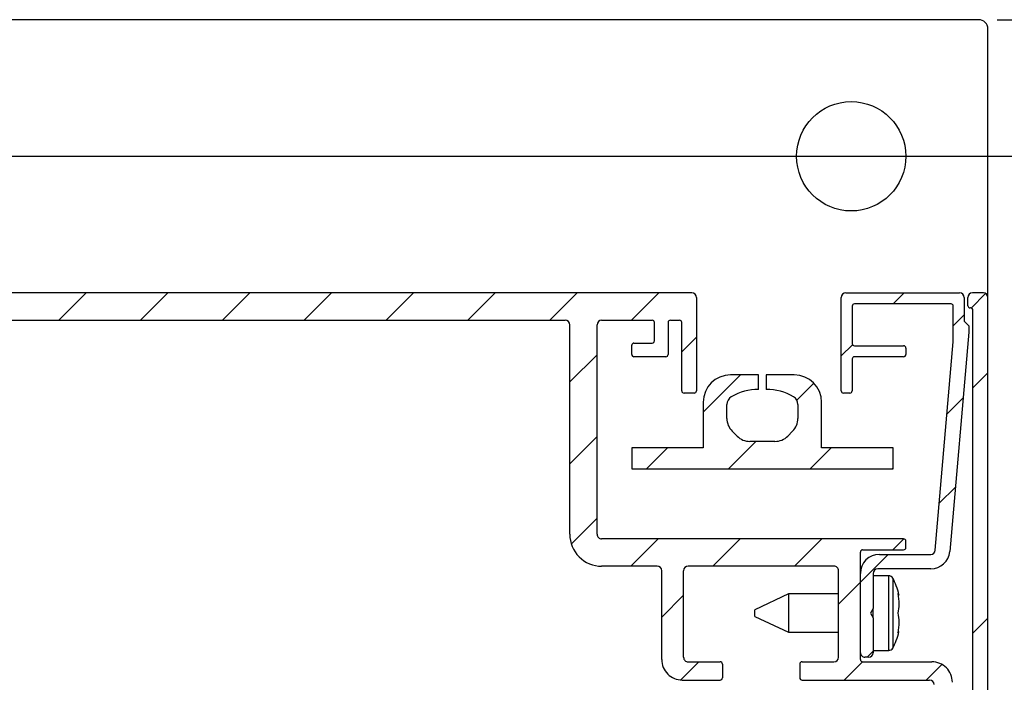
# Paper-space layout 'MANUAL FOOT PLATE' of a CAD drawing. Units: millimetres. Extents: x 94 to 257, y -408 to 264.
# Drawn here: x 166 to 220, y 108 to 145 of the extents above; entities that cross this region are included whole.
import ezdxf

# ---------------------------------------------------------------- set-up
doc = ezdxf.new("R2010")
doc.units = ezdxf.units.MM
doc.layers.add('DIMENSION', color=150, linetype='Continuous')
doc.styles.add('SLDTEXTSTYLE0', font='TXT', dxfattribs={"width": 0.75})
doc.dimstyles.new('SLDDIMSTYLE0', dxfattribs={"dimtxt": 3.5, "dimasz": 3.302, "dimexe": 0, "dimexo": 0.0625, "dimgap": 0.875, "dimtad": 0, "dimlfac": 2, "dimrnd": 1e-09, "dimzin": 12, "dimdsep": 46, "dimtxsty": 'SLDTEXTSTYLE0', "dimsah": 1, "dimcen": 0.09, "dimadec": 0, "dimazin": 3, "dimtfac": 1, "dimtofl": 0, "dimtmove": 0, "dimatfit": 3, "dimfxl": 0, "dimfrac": 2, "dimtolj": 1, "dimtzin": 12, "dimarcsym": 0})
pattern_1 = [(45, (0, 0), (-2.245064030267288, 2.245064030267288), [])]

# ---------------------------------------------------------------- blocks, each defined once
blk = doc.blocks.new('_D_11')
at = {"layer": 'DIMENSION'}
for p, q in [((138.0726635188673, 137.1695954489441), (245.5696988546312, 137.1695954489443)), ((244.5696988546312, 137.1695954489443), (244.5696988546313, 99.79876212280134)), ((244.5696988546314, 54.66959544892053), (244.5696988546313, 92.04042877506352)), ((220.3226635188824, 54.66959544892048), (245.5696988546314, 54.66959544892053))]:
    blk.add_line(p, q, dxfattribs=at)
for points in [[(244.5696988546312, 137.1695954489443), (244.0616988546312, 133.8675954489443), (245.0776988546312, 133.8675954489443)], [(244.5696988546314, 54.66959544892053), (245.0776988546314, 57.97159544892053), (244.0616988546314, 57.97159544892053)]]:
    blk.add_solid(points, dxfattribs=at)
at = {"layer": 'DIMENSION', "insert": (242.836086935582, 92.04042877506355), "char_height": 3.5, "attachment_point": 1, "rotation": 90.00000000000014, "style": 'SLDTEXTSTYLE0'}
blk.add_mtext('165', dxfattribs=at)
blk = doc.blocks.new('_D_12')
at = {"layer": 'DIMENSION'}
for p, q in [((220.0726635188673, 144.669595448944), (254.5726635188825, 144.6695954489441)), ((253.5726635188825, 144.6695954489441), (253.5726635188825, 103.5487621228012)), ((253.5726635188826, 54.6695954489205), (253.5726635188825, 95.79042877506345)), ((220.3226635188824, 54.66959544892048), (254.5726635188826, 54.6695954489205))]:
    blk.add_line(p, q, dxfattribs=at)
for points in [[(253.5726635188825, 144.6695954489441), (253.0646635188825, 141.3675954489441), (254.0806635188825, 141.3675954489441)], [(253.5726635188826, 54.6695954489205), (254.0806635188826, 57.9715954489205), (253.0646635188826, 57.9715954489205)]]:
    blk.add_solid(points, dxfattribs=at)
at = {"layer": 'DIMENSION', "insert": (251.8390515998334, 95.79042877506345), "char_height": 3.5, "attachment_point": 1, "rotation": 90.00000000000006, "style": 'SLDTEXTSTYLE0'}
blk.add_mtext('180', dxfattribs=at)
blk = doc.blocks.new('_D_15')
at = {"layer": 'DIMENSION'}
for p, q in [((137.0726635188673, 136.1695954489441), (137.0726635188668, 31.66959544865765)), ((219.5726635188825, 53.91959544892048), (219.5726635188823, 31.66959544865723)), ((137.0726635188668, 32.66959544865765), (174.4434968450057, 32.66959544865746)), ((219.5726635188823, 32.66959544865723), (182.2018301927435, 32.66959544865742))]:
    blk.add_line(p, q, dxfattribs=at)
for points in [[(137.0726635188668, 32.66959544865765), (140.3746635188668, 32.16159544865763), (140.3746635188668, 33.17759544865763)], [(219.5726635188823, 32.66959544865723), (216.2706635188823, 33.17759544865725), (216.2706635188823, 32.16159544865724)]]:
    blk.add_solid(points, dxfattribs=at)
at = {"layer": 'DIMENSION', "insert": (174.4434968450057, 34.40320736770668), "char_height": 3.5, "attachment_point": 1, "style": 'SLDTEXTSTYLE0'}
blk.add_mtext('165', dxfattribs=at)

psp = doc.layouts.new('MANUAL FOOT PLATE')

# ---------------------------------------------------------------- hatches: boundary and pattern name
at = {"layer": 'DIMENSION', "linetype": 'Continuous', "lineweight": 18}
h = psp.add_hatch(dxfattribs=at)
h.set_pattern_fill('ANSI31', color=256, style=0)
h.set_pattern_definition(pattern_1)
edge = h.paths.add_edge_path(flags=0)
edge.add_line((203.3226635188841, 129.6695954489296), (144.8226635188823, 129.6695954489287))
edge.add_arc((144.8226635188823, 129.4195954489291), 0.25, 90.00000000001303, 180.0000000000138)
edge.add_line((144.5726635188822, 129.4195954489291), (144.5726635188834, 70.91959544892738))
edge.add_arc((144.8226635188834, 70.91959544892748), 0.25, 180.0000000000236, 270.0000000000139)
edge.add_line((144.8226635188834, 70.66959544892701), (149.9476635188835, 70.6695954489276))
edge.add_arc((149.9476635188833, 70.79459544892761), 0.125, 270.0000000000659, 359.9999999999487)
edge.add_line((150.0726635188833, 70.7945954489275), (150.0726635188834, 71.34459544892744))
edge.add_arc((149.9476635188834, 71.34459544892744), 0.125, 0, 89.99999999997395)
edge.add_line((149.9476635188835, 71.46959544892725), (146.1976635188835, 71.46959544892759))
edge.add_arc((146.1976635188833, 71.59459544892758), 0.125, 180.0000000000847, 270.0000000000912, ccw=False)
edge.add_line((146.0726635188833, 71.5945954489274), (146.0726635188833, 72.0945954489274))
edge.add_arc((146.1976635188833, 72.09459544892752), 0.125, 89.99999999993412, 180.0000000000586, ccw=False)
edge.add_line((146.1976635188834, 72.2195954489272), (147.9476635188834, 72.21959544892752))
edge.add_arc((147.9476635188836, 72.34459544892752), 0.125, 269.9999999999357, 359.9999999999748)
edge.add_line((148.0726635188833, 72.34459544892746), (148.0726635188833, 74.09459544892766))
edge.add_arc((147.9476635188833, 74.09459544892766), 0.125, 0, 89.99999999994789)
edge.add_line((147.9476635188834, 74.21959544892715), (147.4476635188834, 74.21959544892742))
edge.add_arc((147.4476635188835, 74.09459544892744), 0.125, 90.00000000002606, 180)
edge.add_line((147.3226635188832, 74.09459544892744), (147.3226635188834, 73.09459544892755))
edge.add_arc((147.1976635188834, 73.09459544892755), 0.125, 270.0000000000391, 360, ccw=False)
edge.add_line((147.1976635188835, 72.96959544892714), (146.1976635188834, 72.96959544892765))
edge.add_arc((146.1976635188834, 73.09459544892763), 0.125, 180.0000000001237, 270.000000000013, ccw=False)
edge.add_line((146.0726635188833, 73.09459544892736), (146.0726635188834, 75.86959544892736))
edge.add_arc((146.3226635188834, 75.8695954489275), 0.25, 90.00000000000568, 180.0000000000326, ccw=False)
edge.add_line((146.3226635188834, 76.119595448927), (157.8226635188684, 76.11959544892774))
edge.add_arc((157.8226635188684, 75.86959544892774), 0.25, -2.029310053330846e-11, 89.99999999998607, ccw=False)
edge.add_line((158.0726635188682, 75.86959544892765), (158.0726635188688, 59.29459544892752))
edge.add_arc((158.1976635188688, 59.29459544892761), 0.125, 180.0000000000399, 269.9999999999878)
edge.add_line((158.1976635188688, 59.16959544892713), (158.5476635188687, 59.16959544892762))
edge.add_arc((158.5476635188687, 59.29459544892762), 0.125, 270.0000000000399, 359.9999999999552)
edge.add_line((158.6726635188685, 59.29459544892752), (158.6726635188686, 61.54459544892764))
edge.add_arc((158.7976635188686, 61.54459544892771), 0.125, 89.99999999994708, 180.0000000000326, ccw=False)
edge.add_line((158.7976635188687, 61.6695954489273), (164.6976635188687, 61.66959544892787))
edge.add_arc((164.6976635188686, 61.54459544892787), 0.125, -4.3087311496492475e-11, 89.9999999999601, ccw=False)
edge.add_line((164.8226635188686, 61.54459544892778), (164.8226635188686, 57.74459544892775))
edge.add_arc((165.9476635188686, 57.74459544892797), 1.125, 180.000000000012, 270.0000000000095)
edge.add_line((165.9476635188688, 56.61959544892756), (171.1976635188852, 56.61959544892803))
edge.add_arc((171.1976635188852, 56.74459544892803), 0.125, 270.0000000000008, 359.9999999999422)
edge.add_line((171.3226635188849, 56.7445954489279), (171.322663518885, 57.49459544892795))
edge.add_arc((171.197663518885, 57.49459544892795), 0.125, 0, 89.99999999992184)
edge.add_line((171.1976635188852, 57.61959544892767), (166.0726635188688, 57.6195954489279))
edge.add_arc((166.0726635188686, 57.8695954489279), 0.25, 180.0000000000277, 270.0000000000456, ccw=False)
edge.add_line((165.8226635188685, 57.86959544892778), (165.8226635188686, 64.86959544892802))
edge.add_arc((165.6976635188686, 64.86959544892802), 0.125, 0, 89.99999999996092)
edge.add_line((165.6976635188686, 64.99459544892758), (164.9476635188686, 64.9945954489279))
edge.add_arc((164.9476635188685, 64.8695954489279), 0.125, 89.99999999996092, 180.0000000000203)
edge.add_line((164.8226635188684, 64.86959544892785), (164.8226635188684, 63.11959544892798))
edge.add_arc((164.5726635188684, 63.11959544892798), 0.25, 270.0000000000586, 360, ccw=False)
edge.add_line((164.5726635188687, 62.86959544892753), (159.8226635188687, 62.86959544892771))
edge.add_arc((159.8226635188688, 63.11959544892772), 0.25, 180.000000000013, 269.999999999987, ccw=False)
edge.add_line((159.5726635188684, 63.11959544892766), (159.5726635188684, 71.11959544892768))
edge.add_arc((159.8226635188684, 71.11959544892794), 0.25, 89.99999999999272, 180.0000000000586, ccw=False)
edge.add_line((159.8226635188685, 71.36959544892746), (164.5726635188685, 71.36959544892798))
edge.add_arc((164.5726635188682, 71.11959544892798), 0.25, -2.029310053330846e-11, 89.99999999993412, ccw=False)
edge.add_line((164.8226635188682, 71.1195954489279), (164.8226635188686, 69.3695954489278))
edge.add_arc((164.9476635188686, 69.36959544892785), 0.125, 180.0000000000269, 269.9999999999487)
edge.add_line((164.9476635188685, 69.24459544892753), (165.6976635188685, 69.24459544892785))
edge.add_arc((165.6976635188685, 69.36959544892787), 0.125, 270.0000000000008, 359.9999999999682)
edge.add_line((165.8226635188683, 69.3695954489278), (165.8226635188685, 71.44459544892793))
edge.add_arc((164.6976635188685, 71.4445954489279), 1.125, 1.447505775030507e-12, 90.0000000000029)
edge.add_line((164.6976635188684, 72.56959544892754), (159.8226635188685, 72.56959544892787))
edge.add_arc((159.8226635188684, 72.81959544892787), 0.25, 180.0000000000489, 270.00000000001955, ccw=False)
edge.add_line((159.5726635188683, 72.81959544892766), (159.5726635188684, 75.86959544892775))
edge.add_arc((157.8226635188684, 75.86959544892774), 1.75, 4.652697134026555e-13, 89.99999999999908)
edge.add_line((157.8226635188684, 77.61959544892719), (146.3226635188834, 77.61959544892761))
edge.add_arc((146.3226635188833, 77.86959544892761), 0.25, 180.0000000000554, 270.000000000013, ccw=False)
edge.add_line((146.0726635188832, 77.86959544892737), (146.0726635188822, 120.1603548387145))
edge.add_arc((146.1976635188823, 120.1603548387147), 0.125, 44.999999999796614, 180.0000000001042, ccw=False)
edge.add_line((146.2860518665308, 120.2487431863626), (148.7622711974214, 117.7725238554723))
edge.add_arc((149.557766326256, 118.5680189843074), 1.125, 225.0000000000172, 315.000000000006)
edge.add_line((150.3532614550912, 117.7725238554723), (151.8205080260444, 119.2397704264261))
edge.add_arc((151.7321196783961, 119.3281587740744), 0.125, 314.9999999999732, 405.0000000000055)
edge.add_line((151.8205080260442, 119.4165471217225), (151.1487565839174, 120.0882985638497))
edge.add_arc((151.0603682362689, 119.9999102162016), 0.125, 44.99999999990328, 134.9999999999908)
edge.add_line((150.9719798886208, 120.0882985638498), (149.7345430215526, 118.850861696782))
edge.add_arc((149.557766326256, 119.0276383920787), 0.25, 225.0000000000437, 314.9999999999908, ccw=False)
edge.add_line((149.3809896309594, 118.8508616967818), (146.1458868235858, 122.0859645041555))
edge.add_arc((146.3226635188823, 122.2627411994524), 0.25, 180.0000000000586, 225.0000000000714, ccw=False)
edge.add_line((146.0726635188823, 122.2627411994521), (146.0726635188822, 126.6695954489292))
edge.add_arc((147.5726635188822, 126.6695954489293), 1.5, 89.99999999999272, 180.0000000000011, ccw=False)
edge.add_line((147.5726635188823, 128.1695954489292), (151.9795177683592, 128.1695954489288))
edge.add_arc((151.979517768359, 127.9195954489294), 0.25, 44.99999999993008, 89.99999999994708, ccw=False)
edge.add_line((152.1562944636559, 128.0963721442258), (155.3913972710293, 124.8612693368521))
edge.add_arc((155.2146205757329, 124.6844926415557), 0.25, -45.000000000007674, 44.99999999998988, ccw=False)
edge.add_line((155.3913972710295, 124.507715946259), (154.1539604039618, 123.270279079191))
edge.add_arc((154.2423487516101, 123.1818907315428), 0.125, 135.0000000000046, 225.0000000000745)
edge.add_line((154.1539604039618, 123.0935023838943), (154.8257118460889, 122.4217509417671))
edge.add_arc((154.9141001937372, 122.5101392894156), 0.125, 225.0000000000469, 315.0000000000146)
edge.add_line((155.0024885413856, 122.4217509417673), (156.4697351123392, 123.8889975127205))
edge.add_arc((155.6742399835042, 124.6844926415557), 1.125, 314.9999999999967, 404.999999999989)
edge.add_line((156.4697351123392, 125.4799877703904), (153.9935157814485, 127.9562071012805))
edge.add_arc((154.0819041290968, 128.0445954489292), 0.125, 89.9999999999601, 225.0000000001428, ccw=False)
edge.add_line((154.0819041290969, 128.1695954489292), (196.3726635188841, 128.1695954489292))
edge.add_arc((196.372663518884, 127.9195954489297), 0.25, -7.958078640513122e-13, 89.99999999998607, ccw=False)
edge.add_line((196.622663518884, 127.9195954489297), (196.6226635188841, 116.4195954489445))
edge.add_arc((198.3726635188841, 116.4195954489446), 1.75, 180.0000000000022, 270.0000000000017)
edge.add_line((198.3726635188842, 114.6695954489446), (201.4226635188841, 114.6695954489445))
edge.add_arc((201.4226635188841, 114.4195954489447), 0.25, -7.958078640513122e-13, 89.9999999999992, ccw=False)
edge.add_line((201.6726635188841, 114.4195954489447), (201.6726635188841, 109.5445954489446))
edge.add_arc((202.7976635188842, 109.5445954489446), 1.125, 180.000000000003, 269.999999999998)
edge.add_line((202.7976635188842, 108.4195954489446), (204.8726635188843, 108.4195954489444))
edge.add_arc((204.8726635188843, 108.5445954489447), 0.125, 270.0000000000269, 360.0000000000008)
edge.add_line((204.9976635188843, 108.5445954489447), (204.9976635188841, 109.2945954489447))
edge.add_arc((204.8726635188841, 109.2945954489449), 0.125, 359.9999999998901, 449.9999999998965)
edge.add_line((204.8726635188843, 109.4195954489449), (203.1226635188842, 109.4195954489446))
edge.add_arc((203.1226635188841, 109.6695954489448), 0.25, 180.0000000000261, 270.0000000000065, ccw=False)
edge.add_line((202.8726635188841, 109.6695954489447), (202.8726635188841, 114.4195954489447))
edge.add_arc((203.122663518884, 114.4195954489447), 0.25, 89.99999999996658, 180.0000000000065, ccw=False)
edge.add_line((203.1226635188841, 114.6695954489447), (211.1226635188841, 114.6695954489446))
edge.add_arc((211.122663518884, 114.4195954489448), 0.25, -7.958078640513122e-13, 89.9999999999601, ccw=False)
edge.add_line((211.372663518884, 114.4195954489448), (211.3726635188841, 109.6695954489447))
edge.add_arc((211.1226635188843, 109.6695954489449), 0.25, 269.999999999987, 359.99999999996743, ccw=False)
edge.add_line((211.1226635188842, 109.4195954489449), (209.3726635188841, 109.4195954489446))
edge.add_arc((209.3726635188841, 109.2945954489448), 0.125, 90, 180.0000000000529)
edge.add_line((209.2476635188841, 109.2945954489447), (209.2476635188841, 108.5445954489447))
edge.add_arc((209.372663518884, 108.5445954489449), 0.125, 180.0000000000985, 270.000000000092)
edge.add_line((209.3726635188842, 108.4195954489449), (216.3726635188842, 108.4195954489445))
edge.add_arc((216.3726635188842, 108.1695954489448), 0.25, -7.958078640513122e-13, 89.9999999999992, ccw=False)
edge.add_line((216.6226635188842, 108.1695954489448), (216.6226635188844, 103.0445954489284))
edge.add_arc((216.7476635188843, 103.0445954489285), 0.125, 180.0000000000399, 270.0000000000008)
edge.add_line((216.7476635188843, 102.9195954489285), (217.4976635188844, 102.9195954489281))
edge.add_arc((217.4976635188841, 103.0445954489285), 0.125, 270.0000000001181, 360.0000000000073)
edge.add_line((217.6226635188841, 103.0445954489285), (217.622663518884, 108.2945954489448))
edge.add_arc((216.4976635188843, 108.2945954489448), 1.125, 1.017777498068325e-13, 90.0000000000052)
edge.add_line((216.4976635188842, 109.4195954489448), (212.6976635188841, 109.4195954489447))
edge.add_arc((212.697663518884, 109.544595448945), 0.125, 180.0000000001237, 270.0000000000391, ccw=False)
edge.add_line((212.572663518884, 109.5445954489447), (212.5726635188839, 115.4445954489447))
edge.add_arc((212.6976635188842, 115.4445954489448), 0.125, 90.00000000002518, 180.000000000013, ccw=False)
edge.add_line((212.6976635188841, 115.5695954489448), (214.9476635188843, 115.5695954489446))
edge.add_arc((214.9476635188843, 115.6945954489449), 0.125, 270.0000000000269, 360.0000000000008)
edge.add_line((215.0726635188843, 115.6945954489449), (215.0726635188841, 116.0445954489448))
edge.add_arc((214.9476635188841, 116.0445954489448), 0.125, 359.9999999999812, 449.9999999999487)
edge.add_line((214.9476635188842, 116.1695954489448), (198.3726635188841, 116.1695954489443))
edge.add_arc((198.3726635188841, 116.4195954489446), 0.25, 179.9999999999959, 269.99999999999346, ccw=False)
edge.add_line((198.1226635188841, 116.4195954489446), (198.1226635188839, 127.9195954489296))
edge.add_arc((198.372663518884, 127.9195954489296), 0.25, 90.00000000000568, 180, ccw=False)
edge.add_line((198.372663518884, 128.1695954489296), (201.1476635188841, 128.1695954489292))
edge.add_arc((201.1476635188837, 128.0445954489298), 0.125, -7.958078640513122e-13, 89.99999999982981, ccw=False)
edge.add_line((201.2726635188837, 128.0445954489298), (201.2726635188839, 127.0445954489296))
edge.add_arc((201.1476635188839, 127.0445954489298), 0.125, 270.00000000006514, 359.9999999999088, ccw=False)
edge.add_line((201.147663518884, 126.9195954489298), (200.147663518884, 126.9195954489293))
edge.add_arc((200.1476635188839, 126.7945954489299), 0.125, 89.99999999994789, 180.000000000105)
edge.add_line((200.0226635188839, 126.7945954489296), (200.0226635188839, 126.2945954489296))
edge.add_arc((200.1476635188839, 126.2945954489298), 0.125, 180.000000000092, 270.0000000000659)
edge.add_line((200.147663518884, 126.1695954489298), (201.8976635188841, 126.1695954489295))
edge.add_arc((201.8976635188839, 126.2945954489299), 0.125, 270.000000000105, 360.0000000000008)
edge.add_line((202.0226635188839, 126.2945954489299), (202.0226635188839, 128.0445954489297))
edge.add_arc((202.1476635188839, 128.0445954489298), 0.125, 89.99999999992099, 180.0000000000521, ccw=False)
edge.add_line((202.147663518884, 128.1695954489298), (202.6476635188841, 128.1695954489293))
edge.add_arc((202.6476635188839, 128.0445954489297), 0.125, -7.958078640513122e-13, 89.99999999989501, ccw=False)
edge.add_line((202.7726635188839, 128.0445954489297), (202.772663518884, 124.2945954489297))
edge.add_arc((202.8976635188839, 124.2945954489297), 0.125, 180.0000000000203, 270.0000000000529)
edge.add_line((202.8976635188841, 124.1695954489297), (203.4476635188842, 124.1695954489294))
edge.add_arc((203.447663518884, 124.2945954489297), 0.125, 270.000000000092, 360.0000000000008)
edge.add_line((203.572663518884, 124.2945954489297), (203.5726635188841, 129.4195954489297))
edge.add_arc((203.322663518884, 129.4195954489296), 0.25, 1.302755197527012e-11, 89.99999999998697)
h = psp.add_hatch(dxfattribs=at)
h.set_pattern_fill('ANSI31', color=256, style=0)
h.set_pattern_definition(pattern_1)
edge = h.paths.add_edge_path(flags=0)
edge.add_line((211.6476635188838, 124.1695954489283), (211.9976635188838, 124.1695954489285))
edge.add_arc((211.997663518884, 124.2945954489282), 0.125, 269.9999999998836, 360.0000000001441)
edge.add_line((212.1226635188839, 124.2945954489285), (212.1226635188841, 126.0445954489283))
edge.add_arc((212.2476635188843, 126.0445954489281), 0.125, 90.0000000001034, 179.999999999908, ccw=False)
edge.add_line((212.247663518884, 126.1695954489283), (214.9476635188837, 126.1695954489284))
edge.add_arc((214.947663518884, 126.2945954489282), 0.125, 269.9999999998966, 360.0000000000399)
edge.add_line((215.0726635188838, 126.2945954489283), (215.072663518884, 126.6445954489282))
edge.add_arc((214.947663518884, 126.6445954489282), 0.125, 359.9999999999878, 450.0000000000529)
edge.add_line((214.9476635188838, 126.7695954489284), (212.2476635188839, 126.7695954489284))
edge.add_arc((212.2476635188839, 126.8945954489284), 0.125, 179.9999999999862, 269.99999999997397, ccw=False)
edge.add_line((212.1226635188839, 126.8945954489284), (212.1226635188841, 128.9445954489285))
edge.add_arc((212.2476635188841, 128.9445954489284), 0.125, 90.00000000020759, 179.9999999999731, ccw=False)
edge.add_line((212.2476635188837, 129.0695954489282), (217.5476635188837, 129.0695954489283))
edge.add_arc((217.5476635188843, 128.944595448928), 0.125, 9.038103598868474e-11, 90.00000000027268, ccw=False)
edge.add_line((217.6726635188841, 128.9445954489282), (217.6726635188839, 126.9763684894584))
edge.add_line((217.6726635188839, 126.9763684894584), (216.6836736738373, 115.548041391152))
edge.add_arc((216.4346045617548, 115.5695954489284), 0.25, 270.0000000000521, 355.0540334528992, ccw=False)
edge.add_line((216.434604561755, 115.3195954489284), (213.6226635188841, 115.3195954489282))
edge.add_arc((213.6226635188837, 114.2695954489284), 1.05, 89.9999999999752, 180)
edge.add_line((212.5726635188837, 114.2695954489284), (212.572663518884, 109.9195954489284))
edge.add_arc((212.8226635188841, 109.9195954489282), 0.25, 179.9999999999479, 269.9999999998966)
edge.add_line((212.8226635188836, 109.6695954489285), (213.0226635188839, 109.6695954489281))
edge.add_arc((213.0226635188839, 109.9195954489283), 0.25, 270.0000000000008, 359.9999999999487)
edge.add_line((213.2726635188841, 109.9195954489281), (213.2726635188838, 111.8347878277931))
edge.add_line((213.2726635188838, 111.8347878277931), (213.1226635188838, 112.0945954489284))
edge.add_line((213.1226635188838, 112.0945954489284), (213.2726635188837, 112.3544030700638))
edge.add_line((213.2726635188837, 112.3544030700638), (213.2726635188837, 114.2695954489284))
edge.add_arc((213.522663518884, 114.2695954489283), 0.25, 90.00000000007083, 179.9999999999601, ccw=False)
edge.add_line((213.5226635188837, 114.5195954489282), (216.4346045617548, 114.5195954489285))
edge.add_arc((216.4346045617548, 115.5695954489284), 1.05, 269.9999999999993, 355.0540334528814)
edge.add_line((217.4806948325, 115.4790684062674), (218.5226635188841, 127.5195954489148))
edge.add_line((218.5226635188841, 127.5195954489148), (218.5226635188835, 127.8695954489145))
edge.add_line((218.5226635188835, 127.8695954489145), (218.2726635188841, 128.1195954489143))
edge.add_line((218.2726635188841, 128.1195954489143), (218.2726635188841, 129.4195954489281))
edge.add_arc((218.0226635188841, 129.419595448928), 0.25, 3.256887993819011e-11, 90.00000000002606)
edge.add_line((218.022663518884, 129.6695954489284), (211.7726635188841, 129.6695954489283))
edge.add_arc((211.772663518884, 129.4195954489283), 0.25, 89.99999999997395, 180.0000000000269)
edge.add_line((211.5226635188843, 129.4195954489282), (211.5226635188838, 124.2945954489287))
edge.add_arc((211.6476635188841, 124.2945954489281), 0.125, 179.9999999997525, 269.9999999998836)
h = psp.add_hatch(dxfattribs=at)
h.set_pattern_fill('ANSI34', color=256, style=0)
h.set_pattern_definition([(45, (0, 0), (-13.47038418160373, 13.47038418160373), []), (45, (4.49013, 0), (-13.47038418160373, 13.47038418160373), []), (45, (8.98026, 0), (-13.47038418160373, 13.47038418160373), []), (45, (13.4704, 0), (-13.47038418160373, 13.47038418160373), [])])
edge = h.paths.add_edge_path(flags=0)
edge.add_arc((214.6762797663454, 102.0195954480122), 0.07500000000000041, 139.9999994633806, 270.0000000000659)
edge.add_line((214.6762797663455, 101.9445954480122), (215.957988678402, 101.944595448929))
edge.add_arc((215.957988678402, 101.869595448929), 0.07499999999999998, -55.13616204569888, 89.9999999999992, ccw=False)
edge.add_arc((217.0726635188824, 100.2695954489291), 1.875000000000002, 124.8638379543058, 186.1501169015733)
edge.add_arc((215.457016021054, 100.095503051735), 0.2500000000000002, 186.1501169015611, 285.0000000000016)
edge.add_line((215.5217207823296, 99.85402159516276), (216.0584414012789, 99.99783545157138))
edge.add_line((216.0584414012789, 99.99783545157138), (216.2026246436256, 100.1765505375042))
edge.add_line((216.2026246436256, 100.1765505375042), (216.023909557693, 100.320733779851))
edge.add_arc((217.0726635188824, 100.2695954489291), 1.050000000000001, 117.80951004230141, 177.2084094269911, ccw=False)
edge.add_line((216.5828033879443, 101.1983241779546), (216.7890376316346, 101.0973522707571))
edge.add_line((216.7890376316346, 101.0973522707571), (216.9274833356524, 101.3801264190602))
edge.add_line((216.9274833356524, 101.3801264190602), (217.9429209183462, 101.9157213367923))
edge.add_arc((218.0595542828553, 101.6945954489291), 0.25, 90.00000000001222, 117.8095100423038, ccw=False)
edge.add_line((218.0595542828553, 101.9445954489291), (218.4976635188824, 101.9445954486538))
edge.add_arc((218.4976635188824, 101.6945954486538), 0.25, 6.308511046881904e-08, 89.9999999999992, ccw=False)
edge.add_line((218.7476635188826, 101.6945954489291), (218.7476635188823, 101.256486212902))
edge.add_arc((218.4976635188823, 101.2564862126269), 0.25, -27.80950998652372, 6.30428189651866e-08, ccw=False)
edge.add_line((218.7187894067456, 101.1398528483929), (218.1831944890135, 100.1244152656995))
edge.add_line((218.1831944890135, 100.1244152656995), (217.9004203407104, 99.98596956168129))
edge.add_line((217.9004203407104, 99.98596956168129), (218.0013922479079, 99.77973531799094))
edge.add_arc((217.0726635188824, 100.2695954489291), 1.050000000000002, 272.7915905730157, 332.1904899576943, ccw=False)
edge.add_line((217.1238018498045, 99.22084148773958), (216.9796186074575, 99.39955657367258))
edge.add_line((216.9796186074575, 99.39955657367258), (216.8009035215247, 99.25537333132559))
edge.add_line((216.8009035215247, 99.25537333132559), (216.6570896651161, 98.71865271237628))
edge.add_arc((216.8985711216883, 98.65394795110055), 0.2500000000000002, 164.9999999999756, 263.8498830984403)
edge.add_arc((217.0726635188824, 100.2695954489291), 1.874999999999999, 263.8498830984286, 325.1361620456942)
edge.add_arc((218.6726635188823, 99.15492060844872), 0.07499999999999998, 2.091837814077735e-11, 145.136162045738, ccw=False)
edge.add_line((218.7476635188826, 99.15492060844875), (218.7476635188824, 91.219595448929))
edge.add_line((218.7476635188824, 91.219595448929), (219.5726635188824, 91.21959544892916))
edge.add_line((219.5726635188824, 91.21959544892916), (219.5726635188825, 129.4195954489373))
edge.add_arc((219.3226635188822, 129.4195954486622), 0.25, 6.305335156026438e-08, 90)
edge.add_line((219.3226635188822, 129.6695954486622), (218.7226635188713, 129.6695954489373))
edge.add_arc((218.7226635188714, 129.4195954486621), 0.25, 90.00000000000652, 179.9999999369076)
edge.add_line((218.4726635188714, 129.4195954489373), (218.4726635188715, 128.9695954489373))
edge.add_arc((218.5976635188714, 128.9695954483869), 0.1250000000000001, 179.9999997476824, 270.0000000000269)
edge.add_line((218.5976635188715, 128.8445954483869), (218.6226635188824, 128.8445954489372))
edge.add_arc((218.6226635188822, 128.719595448387), 0.1250000000000001, 2.522126010262582e-07, 89.99999999990803, ccw=False)
edge.add_line((218.7476635188822, 128.7195954489372), (218.7476635188826, 105.4945954489358))
edge.add_arc((218.4976635188822, 105.4945954486607), 0.25, -89.99999999998118, 6.30428189651866e-08, ccw=False)
edge.add_line((218.4976635188823, 105.2445954486607), (218.0226635188599, 105.2445954489358))
edge.add_arc((218.0226635188598, 104.9945954486608), 0.25, 89.99999999998046, 179.9999999369695)
edge.add_line((217.7726635188599, 104.9945954489358), (217.77266351886, 104.6695954489359))
edge.add_arc((218.0226635188599, 104.6695954486608), 0.25, 179.9999999369499, 270.0000000000269)
edge.add_line((218.02266351886, 104.4195954486608), (218.4976635188824, 104.4195954489358))
edge.add_arc((218.4976635188823, 104.1695954486607), 0.25, 6.306231625785585e-08, 89.99999999999272, ccw=False)
edge.add_line((218.7476635188824, 104.1695954489358), (218.7476635188825, 103.019595448929))
edge.add_arc((218.4976635188823, 103.019595448654), 0.25, -89.99999999998118, 6.302320798567962e-08, ccw=False)
edge.add_line((218.4976635188824, 102.769595448654), (216.5383546142766, 102.769595448929))
edge.add_arc((216.5383546142764, 102.8445954480122), 0.07499999999999998, 194.9999993234692, 270.000000000152, ccw=False)
edge.add_line((216.4659101770755, 102.8251840204849), (216.2099525258645, 103.780430980308))
edge.add_arc((216.1375080888927, 103.7610195510084), 0.07499999999999998, 15.00000067659252, 139.9999994633653)
edge.add_line((216.0800547561103, 103.809228622273), (214.6188264331116, 102.0678045196555))
h = psp.add_hatch(dxfattribs=at)
h.set_pattern_fill('ANSI31', color=256, style=0)
h.set_pattern_definition(pattern_1)
edge = h.paths.add_edge_path(flags=0)
edge.add_arc((205.747663518898, 123.5368673329442), 0.5000000000000213, 120.99456098997291, 179.999999999991, ccw=False)
edge.add_arc((206.9476635188976, 121.5393024489296), 2.830292999999803, 89.24083669076919, 120.9945609899753, ccw=False)
edge.add_line((206.9851635188838, 124.3693470096829), (206.9851635188835, 125.1695954489296))
edge.add_line((206.9851635188835, 125.1695954489296), (205.4476635188834, 125.1695954489294))
edge.add_arc((205.4476635188835, 123.6695954489295), 1.500000000000001, 90.00000000000217, 180.0000000000013)
edge.add_line((203.9476635188835, 123.6695954489295), (203.9476635188835, 121.1695954489295))
edge.add_line((203.9476635188835, 121.1695954489295), (200.0226635188836, 121.1695954489294))
edge.add_line((200.0226635188836, 121.1695954489294), (200.0226635188838, 120.0195954489294))
edge.add_line((200.0226635188838, 120.0195954489294), (214.3726635188837, 120.0195954489296))
edge.add_line((214.3726635188837, 120.0195954489296), (214.3726635188837, 121.1695954489296))
edge.add_line((214.3726635188837, 121.1695954489296), (210.4476635188837, 121.1695954489295))
edge.add_line((210.4476635188837, 121.1695954489295), (210.4476635188837, 123.6695954489295))
edge.add_arc((208.9476635188834, 123.6695954489297), 1.500000000000001, 359.9999999999965, 449.9999999999889)
edge.add_line((208.9476635188837, 125.1695954489297), (207.4101635189195, 125.1695954489295))
edge.add_line((207.4101635189195, 125.1695954489295), (207.4101635189194, 124.3693470096827))
edge.add_arc((207.447663518921, 121.5393024489295), 2.830293000000032, 59.00543901002209, 90.75916330954209, ccw=False)
edge.add_arc((208.6476635189208, 123.5368673329442), 0.500000000000056, 1.3812950783176348e-11, 59.00543901002351, ccw=False)
edge.add_line((209.1476635189208, 123.5368673329443), (209.1476635188839, 122.7838090113017))
edge.add_arc((208.147663518921, 122.7838090113017), 0.999999999981467, 315.00000000009356, 360, ccw=False)
edge.add_line((208.8547703000954, 122.0767022301295), (208.5905567377364, 121.8124886677429))
edge.add_arc((207.8834499565487, 122.5195954489282), 0.999999999999418, 270, 315.000000000095, ccw=False)
edge.add_line((207.8834499565487, 121.5195954489288), (206.5118770813246, 121.5195954489282))
edge.add_arc((206.5118770813244, 122.5195954489289), 1.000000000000709, 225.0000000000098, 270.00000000001137, ccw=False)
edge.add_line((205.8047703001376, 121.8124886677418), (205.5405567377115, 122.0767022301681))
edge.add_arc((206.2476635188981, 122.7838090113548), 1.00000000000007, 180.0000000000049, 225.0000000000006, ccw=False)
edge.add_line((205.2476635188981, 122.7838090113547), (205.247663518898, 123.5368673329443))

# ---------------------------------------------------------------- linework, layer by layer
at = {"color": 7, "linetype": 'Continuous', "lineweight": 25}
for p, q in [((219.0726635188675, 144.6695954489441), (130.0726635188675, 144.669595448944)), ((219.5726635188675, 129.4195954486622), (219.5726635188675, 144.169595448944)), ((203.322663518884, 129.6695954489297), (144.8226635188823, 129.6695954489291)), ((203.572663518884, 129.4195954489297), (203.572663518884, 124.2945954489297)), ((211.522663518884, 124.2945954489283), (211.522663518884, 129.4195954489283)), ((211.772663518884, 129.6695954489283), (218.022663518884, 129.6695954489282)), ((218.272663518884, 129.4195954489282), (218.272663518884, 128.1195954489144)), ((218.4726635188715, 128.9695954489374), (218.4726635188714, 129.4195954489374)), ((219.3226635188823, 129.6695954486623), (218.7226635188714, 129.6695954489374)), ((219.5726635188824, 91.21959544892916), (219.5726635188825, 129.4195954489374)), ((212.1226635188839, 128.9445954489283), (212.1226635188839, 126.8945954489283)), ((217.547663518884, 129.0695954489283), (212.247663518884, 129.0695954489283)), ((217.672663518884, 126.9763684894583), (217.672663518884, 128.9445954489283)), ((218.6226635188824, 128.8445954489373), (218.5976635188715, 128.8445954483871)), ((218.7476635188824, 105.4945954489359), (218.7476635188823, 128.7195954489373)), ((154.0819041290969, 128.1695954489292), (196.372663518884, 128.1695954489296)), ((198.372663518884, 128.1695954489296), (201.147663518884, 128.1695954489296)), ((202.147663518884, 128.1695954489297), (202.647663518884, 128.1695954489297)), ((218.272663518884, 128.1195954489144), (218.522663518884, 127.8695954489144)), ((196.6226635188841, 116.4195954489446), (196.622663518884, 127.9195954489296)), ((198.1226635188841, 116.4195954489446), (198.122663518884, 127.9195954489296)), ((201.272663518884, 127.0445954489297), (201.272663518884, 128.0445954489296)), ((202.022663518884, 128.0445954489296), (202.022663518884, 126.2945954489297)), ((202.772663518884, 124.2945954489297), (202.772663518884, 128.0445954489296)), ((218.522663518884, 127.8695954489144), (218.522663518884, 127.5195954489147)), ((218.522663518884, 127.5195954489147), (217.4806948324999, 115.4790684062676)), ((200.022663518884, 126.2945954489296), (200.022663518884, 126.7945954489296)), ((200.147663518884, 126.9195954489296), (201.147663518884, 126.9195954489297)), ((212.2476635188839, 126.7695954489283), (214.947663518884, 126.7695954489283)), ((215.0726635188839, 126.6445954489283), (215.0726635188839, 126.2945954489283)), ((216.6836736738371, 115.5480413911519), (217.672663518884, 126.9763684894583)), ((201.897663518884, 126.1695954489297), (200.147663518884, 126.1695954489296)), ((212.1226635188839, 126.0445954489283), (212.1226635188839, 124.2945954489283)), ((214.9476635188839, 126.1695954489283), (212.2476635188839, 126.1695954489283)), ((206.985163518884, 125.1695954489296), (205.4476635188839, 125.1695954489296)), ((206.985163518884, 124.3693470096829), (206.985163518884, 125.1695954489296)), ((207.4101635189197, 125.1695954489296), (207.4101635189197, 124.3693470096829)), ((208.9476635188839, 125.1695954489296), (207.4101635189197, 125.1695954489296)), ((203.447663518884, 124.1695954489297), (202.897663518884, 124.1695954489297)), ((211.9976635188839, 124.1695954489283), (211.647663518884, 124.1695954489283)), ((203.947663518884, 123.6695954489296), (203.947663518884, 121.1695954489296)), ((205.2476635188983, 122.7838090113547), (205.2476635188983, 123.5368673329444)), ((209.1476635189213, 123.5368673329444), (209.1476635188841, 122.7838090113018)), ((210.447663518884, 121.1695954489296), (210.4476635188839, 123.6695954489296)), ((205.8047703001378, 121.8124886677421), (205.5405567377118, 122.0767022301681)), ((208.8547703000959, 122.0767022301295), (208.5905567377367, 121.8124886677431)), ((200.022663518884, 121.1695954489295), (200.022663518884, 120.0195954489295)), ((203.947663518884, 121.1695954489296), (200.022663518884, 121.1695954489295)), ((207.883449956549, 121.519595448929), (206.5118770813249, 121.5195954489284)), ((214.372663518884, 121.1695954489297), (210.447663518884, 121.1695954489296)), ((214.372663518884, 120.0195954489297), (214.372663518884, 121.1695954489297)), ((200.022663518884, 120.0195954489295), (214.372663518884, 120.0195954489297)), ((214.9476635188842, 116.1695954489448), (198.3726635188841, 116.1695954489446)), ((215.0726635188843, 115.6945954489448), (215.0726635188842, 116.0445954489448)), ((212.5726635188842, 109.5445954489448), (212.5726635188841, 115.4445954489447)), ((212.6976635188841, 115.5695954489447), (214.9476635188842, 115.5695954489448)), ((213.6226635188839, 115.3195954489283), (216.434604561755, 115.3195954489283)), ((201.4226635188841, 114.6695954489446), (198.3726635188841, 114.6695954489446)), ((211.1226635188841, 114.6695954489447), (203.1226635188841, 114.6695954489446)), ((201.6726635188841, 109.5445954489446), (201.6726635188841, 114.4195954489446)), ((202.8726635188841, 109.6695954489447), (202.8726635188841, 114.4195954489446)), ((211.3726635188842, 109.6695954489447), (211.3726635188841, 114.4195954489447)), ((212.5726635188838, 109.9195954489283), (212.5726635188839, 114.2695954489283)), ((213.2726635188839, 114.2695954489283), (213.2726635188839, 112.3544030700636)), ((214.1316576020195, 114.1445955800054), (213.2726635188838, 114.1445955800054)), ((216.434604561755, 114.5195954489283), (213.5226635188839, 114.5195954489283)), ((208.6226635188838, 113.1445955800054), (206.7726635188838, 112.2819264124187)), ((211.3726635188841, 113.1445955800054), (208.6226635188838, 113.1445955800054)), ((208.6226635188838, 113.1445955800054), (208.6226635188837, 111.0445955800054)), ((214.6353562126692, 113.0945955800054), (214.6892072508774, 113.0945955800054)), ((206.7726635188838, 111.9072647475922), (206.7726635188838, 112.2819264124187)), ((206.7726635188838, 111.9072647475921), (208.6226635188837, 111.0445955800054)), ((213.2726635188839, 112.3544030700636), (213.1226635188839, 112.0945954489283)), ((213.1226635188839, 112.0945954489283), (213.2726635188839, 111.834787827793)), ((213.2726635188837, 111.8347878277931), (213.2726635188837, 112.3544030700636)), ((213.2726635188839, 111.834787827793), (213.2726635188838, 109.9195954489283)), ((208.6226635188837, 111.0445955800054), (211.3726635188842, 111.0445955800054)), ((214.6264560853093, 111.0120638252748), (214.6891218820133, 111.0928511712483)), ((214.6892072508775, 111.0945955800055), (214.6356956948067, 111.0945955800055)), ((213.2726635188837, 110.0445955800054), (214.1316576020195, 110.0445955800054)), ((203.1226635188841, 109.4195954489447), (204.8726635188842, 109.4195954489447)), ((204.9976635188842, 109.2945954489447), (204.9976635188842, 108.5445954489447)), ((209.2476635188841, 109.2945954489447), (209.2476635188841, 108.5445954489447)), ((209.3726635188841, 109.4195954489447), (211.1226635188842, 109.4195954489447)), ((212.6976635188842, 109.4195954489448), (216.4976635188842, 109.4195954489448)), ((213.0226635188838, 109.6695954489283), (212.8226635188838, 109.6695954489283)), ((202.7976635188841, 108.4195954489447), (204.8726635188842, 108.4195954489447)), ((209.3726635188841, 108.4195954489447), (216.3726635188842, 108.4195954489448))]:
    psp.add_line(p, q, dxfattribs=at)
at = {"color": 8, "linetype": 'Continuous', "lineweight": 25}
for p, q in [((214.1316576020195, 110.0445955800054), (214.1316576020195, 114.1445955800054)), ((214.3494845154914, 114.0172798730804), (214.3494845154914, 110.1719112869303))]:
    psp.add_line(p, q, dxfattribs=at)
at = {"color": 7, "linetype": 'Continuous', "lineweight": 25}
psp.add_circle((212.0726635188675, 137.1695954489441), 3, dxfattribs=at)
for centre, radius, start, end in [((219.0726635188675, 144.1695954489441), 0.5, 359.9999999999976, 90), ((203.322663518884, 129.4195954489297), 0.2500000000000284, 0, 90), ((211.772663518884, 129.4195954489283), 0.25, 90, 180), ((218.022663518884, 129.4195954489282), 0.2500000000000284, 0, 90), ((218.7226635188714, 129.4195954486622), 0.250000000275179, 90.00000000000652, 179.9999999369336), ((219.3226635188823, 129.4195954486623), 0.2500000000001421, 6.304685832202989e-08, 90), ((212.247663518884, 128.9445954489283), 0.1250000000000284, 90, 180), ((217.547663518884, 128.9445954489283), 0.125, 0, 90), ((218.5976635188715, 128.9695954483871), 0.125, 179.9999997477474, 269.9999999999878), ((218.6226635188823, 128.7195954483871), 0.1250000005502159, 2.522003786893403e-07, 89.99999999998697), ((196.372663518884, 127.9195954489296), 0.25, 0, 90), ((198.372663518884, 127.9195954489296), 0.25, 90, 180), ((201.147663518884, 128.0445954489296), 0.125, 0, 90), ((202.147663518884, 128.0445954489296), 0.1250000000000284, 90, 180), ((202.647663518884, 128.0445954489296), 0.1250000000000284, 0, 90), ((201.147663518884, 127.0445954489297), 0.1249999999999858, 270.0000000000008, 0), ((200.147663518884, 126.7945954489296), 0.1250000000000284, 90, 180), ((212.2476635188839, 126.8945954489283), 0.1250000000000142, 180, 270.0000000000008), ((214.9476635188839, 126.6445954489283), 0.1250000000000142, 0, 89.99999999998697), ((200.147663518884, 126.2945954489297), 0.1250000000000284, 180.0000000000138, 270.0000000000008), ((201.897663518884, 126.2945954489297), 0.1249999999999858, 270.0000000000008, 0), ((212.2476635188839, 126.0445954489283), 0.125, 90, 180), ((214.9476635188839, 126.2945954489283), 0.125, 270.0000000000008, 0), ((205.447663518884, 123.6695954489296), 1.5, 90.0000000000011, 180), ((208.9476635188839, 123.6695954489296), 1.500000000000028, 0, 90), ((202.897663518884, 124.2945954489297), 0.1250000000000284, 180, 270.0000000000008), ((203.447663518884, 124.2945954489297), 0.1250000000000284, 270.0000000000008, 0), ((206.9476635188979, 121.5393024489296), 2.830292999999806, 89.24083669077176, 120.994560989973), ((207.4476635189213, 121.5393024489296), 2.830293000000035, 59.00543901002045, 90.75916330954293), ((211.647663518884, 124.2945954489283), 0.125, 180, 270.0000000000008), ((211.9976635188839, 124.2945954489283), 0.1250000000000284, 270.0000000000008, 0), ((205.7476635188983, 123.5368673329444), 0.5000000000000342, 120.994560989974, 180.0000000000024), ((208.6476635189212, 123.5368673329444), 0.5000000000000635, 4.885331990727406e-12, 59.00543901002039), ((206.2476635188983, 122.7838090113547), 1.000000000000078, 180.0000000000024, 225.0000000000025), ((208.1476635189212, 122.7838090113017), 0.9999999999814584, 315.0000000000987, 4.071109992424532e-12), ((206.5118770813249, 122.5195954489291), 1.000000000000721, 225.0000000000002, 270.0000000000024), ((207.883449956549, 122.5195954489284), 0.9999999999999678, 270.0000000000008, 315.0000000000975), ((198.3726635188841, 116.4195954489446), 1.75, 180.0000000000017, 270.0000000000017), ((198.3726635188841, 116.4195954489446), 0.25, 180, 270.0000000000008), ((214.9476635188842, 116.0445954489448), 0.1250000000000284, 0, 90), ((214.9476635188842, 115.6945954489448), 0.1250000000000284, 270.0000000000008, 0), ((212.6976635188841, 115.4445954489447), 0.125, 90, 180), ((213.6226635188839, 114.2695954489283), 1.050000000000011, 90, 179.9999999999992), ((216.434604561755, 115.5695954489283), 0.250000000000025, 270.0000000000008, 355.0540334528895), ((216.434604561755, 115.5695954489283), 1.050000000000011, 270.0000000000008, 355.0540334528915), ((201.4226635188841, 114.4195954489446), 0.25, 3.256887993819012e-12, 90), ((203.1226635188841, 114.4195954489446), 0.25, 90, 180), ((211.1226635188841, 114.4195954489447), 0.25, 0, 90.00000000000652), ((213.5226635188839, 114.2695954489283), 0.2500000000000284, 90, 179.9999999999968), ((214.1316576020195, 113.8945955800054), 0.2500000000000014, 29.38904529275849, 90), ((212.8226635188838, 109.9195954489283), 0.25, 179.9999999999968, 270.0000000000008), ((213.0226635188838, 109.9195954489283), 0.25, 270.0000000000008, 0), ((214.1316576020195, 110.2945955800054), 0.2500000000000084, 270.0000000000008, 330.6109547072395), ((202.7976635188841, 109.5445954489446), 1.125000000000028, 180, 270.0000000000008), ((203.1226635188841, 109.6695954489447), 0.25, 180, 270.0000000000008), ((204.8726635188842, 109.2945954489447), 0.1250000000000284, 0, 90), ((209.3726635188841, 109.2945954489447), 0.125, 90, 180), ((211.1226635188842, 109.6695954489447), 0.25, 270.0000000000008, 0), ((212.6976635188842, 109.5445954489448), 0.125, 180, 270.0000000000008), ((216.4976635188842, 108.2945954489448), 1.125, 7.237528875152536e-13, 90.00000000000145), ((204.8726635188842, 108.5445954489447), 0.1250000000000284, 270.0000000000008, 0), ((209.3726635188841, 108.5445954489447), 0.1250000000000142, 180.0000000000073, 270.0000000000008), ((216.3726635188842, 108.1695954489448), 0.2500000000000284, 0, 90)]:
    psp.add_arc(centre, radius, start, end, dxfattribs=at)
for major_axis, start_param, end_param in [((-2.842170943040401e-14, -2.715272129006436), 1.949753203117445, 2.357600153431751), ((2.842170943040401e-14, 2.715272129006436), 3.925585153747842, 4.332183341482381)]:
    psp.add_ellipse((213.2726635188837, 112.0945955800054), major_axis=major_axis, ratio=0.5616379970570496, start_param=start_param, end_param=end_param, dxfattribs=at)
for points, knots in [([(214.6891619755447, 113.0962883010767), (214.6896001131624, 113.0957234638422), (214.7109782906019, 113.0681631947969), (214.6682796416686, 113.1232093396705), (214.6264560853092, 113.177127334736)], [0, 0, 0, 0, 0.02049461975446222, 1, 1, 1, 1]), ([(214.6264560853092, 113.177127334736), (214.6588790961623, 112.9721206521396), (214.7224789396472, 112.5699867175223), (214.6580428488589, 112.2509757205239), (214.6264560853092, 112.0945955800053)], [0, 0, 0, 0, 0.5097970227044923, 1, 1, 1, 1]), ([(214.6264560853092, 112.0945955800053), (214.6588790961623, 111.9313879190933), (214.7224789396471, 111.611245482705), (214.6580428488589, 111.209164916125), (214.6264560853093, 111.0120638252748)], [0, 0, 0, 0, 0.5097970227044832, 1, 1, 1, 1])]:
    psp.add_open_spline(points, degree=3, knots=knots, dxfattribs=at)

# ---------------------------------------------------------------- dimensions: what is measured, and where the dimension line sits
at = {"layer": 'DIMENSION'}
for base, p2, picture, middle in [((253.5726635188825, 144.6695954489441), (219.0726635188673, 144.669595448944), '_D_12', (253.5726635188825, 99.66959544893228)), ((244.5696988546312, 137.1695954489443), (137.0726635188673, 137.1695954489441), '_D_11', (244.5696988546313, 95.91959544893243))]:
    dim = psp.add_linear_dim(base=base, p1=(219.3226635188824, 54.66959544892048), p2=p2, angle=90.0000000000002, dimstyle='SLDDIMSTYLE0', dxfattribs=at)
    dim.commit()
    dim.dimension.update_dxf_attribs({"geometry": picture, "text_midpoint": middle, "dimtype": 160})
dim = psp.add_linear_dim(base=(137.0726635188668, 32.66959544865765), p1=(219.5726635188825, 54.91959544892048), p2=(137.0726635188673, 137.1695954489441), dimstyle='SLDDIMSTYLE0', dxfattribs=at)
dim.commit()
dim.dimension.update_dxf_attribs({"geometry": '_D_15', "text_midpoint": (178.3226635188745, 32.66959544865745), "dimtype": 160})

doc.saveas('drawing.dxf')
